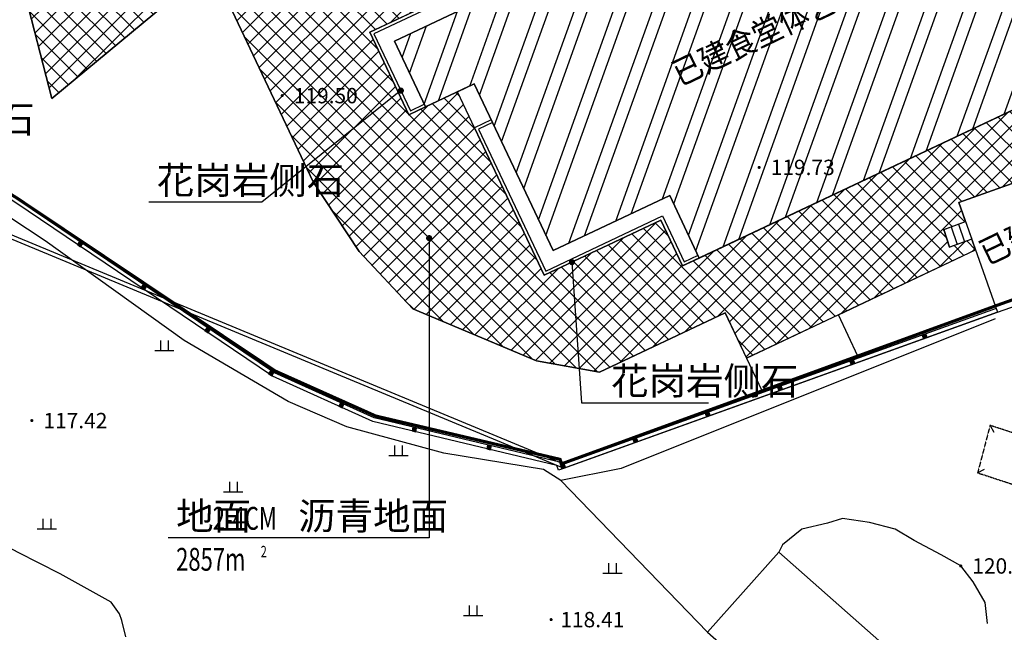
# Model space of a CAD drawing. Extents: x 8915761 to 11585504, y 1517854 to 7464285.
# Drawn here: x 10323539 to 10387586, y 2801588 to 2841463 of the extents above; entities that cross this region are included whole.
import ezdxf
from ezdxf.enums import TextEntityAlignment as Align

# ---------------------------------------------------------------- set-up
doc = ezdxf.new("R2010")
doc.units = 0
doc.linetypes.add('DASH', pattern=[0.35, 0.25, -0.1])
doc.linetypes.add('X32', pattern=[1.5, 1, -0.5])
doc.layers.get('0').update_dxf_attribs({"linetype": 'CONTINUOUS'})
for name, color, linetype in [('2', 8, 'CONTINUOUS'), ('DIM_LEAD', 3, 'CONTINUOUS'), ('DMTZ', 3, 'CONTINUOUS'), ('GCD', 1, 'CONTINUOUS'), ('JMD', 6, 'CONTINUOUS'), ('PUB_TEXT', 7, 'CONTINUOUS'), ('STAIR', 96, 'CONTINUOUS'), ('SXSS', 5, 'CONTINUOUS'), ('ZBTZ', 3, 'CONTINUOUS')]:
    doc.layers.add(name, color=color, linetype=linetype)
doc.styles.add('-黑体', font='simhei.ttf', dxfattribs={"width": 0.8})
doc.styles.add('_TCH_DIM', font='SIMPLEX', dxfattribs={"bigfont": 'GBCBIG'})
doc.styles.add('等高线高程注记及一般高程', font='txt', dxfattribs={"height": 1})
doc.linetypes.add('10421', pattern='A,2,[150,AAA.SHX,S=0.5,R=0,X=0,Y=0.5],1e-11', length=2)
doc.linetypes.add('1161', pattern='A,0,[149,AAA.SHX,S=0.15,R=0,X=0,Y=0],-1.6', length=1.6)

# ---------------------------------------------------------------- blocks, each defined once
blk = doc.blocks.new('*U11')
at = {"linetype": 'Continuous'}
for points in [[(0, 0), (0.5, 0.5), (-0.5, 0.5)], [(0, 0), (-0.5, 0.5), (-0.5, -0.5)], [(0, 0), (-0.5, -0.5), (0.5, -0.5)], [(0, 0), (0.5, -0.5), (0.5, 0.5)]]:
    blk.add_solid(points, dxfattribs=at)
blk = doc.blocks.new('gc002')
blk.add_lwpolyline([(-0.5, -0.5), (0.5, -0.5), (0.5, 0.5), (-0.5, 0.5), (-0.5, -0.5)])
at = {"linetype": 'Continuous'}
blk.add_blockref('*U11', (0, 0), dxfattribs=at)
blk = doc.blocks.new('GC200')
at = {"linetype": 'Continuous', "const_width": 0.2, "flags": 128}
blk.add_lwpolyline([(-0.1, 0, 1), (0.1, 0, 1)], format="xyb", close=True, dxfattribs=at)
blk = doc.blocks.new('gc119')
for p, q in [((-0.5, 1.3), (-0.5, 0)), ((0.5, 1.3), (0.5, 0)), ((-1.25, 0), (1.25, 0))]:
    blk.add_line(p, q)

msp = doc.modelspace()

# ---------------------------------------------------------------- hatches: boundary and pattern name
at = {"linetype": 'Continuous'}
h = msp.add_hatch(dxfattribs=at)
h.set_pattern_fill('ANSI37', color=251, scale=500)
h.set_pattern_definition([(45, (0, 0), (-561.26601, 561.26601), []), (135, (0, 0), (-561.26601, -561.26601), [])])
h.paths.add_polyline_path([(10396321.607, 2864353.254), (10425944.704, 2879185.478), (10425435.349, 2880272.012), (10437654.839, 2886000.368), (10438163.897, 2884914.647), (10440432.729, 2885948.827), (10439619.704, 2887732.478), (10447389.695, 2891712.894), (10450871.045, 2896417.742), (10448201.704, 2898156.478), (10445532.704, 2896779.478), (10440484.704, 2907569.478), (10440491.759, 2908296.394), (10440662.704, 2909179.478), (10441021.843, 2910077.847), (10441338.704, 2910538.478), (10448175.704, 2913787.478), (10454274.704, 2910227.478), (10457053.533, 2904530.675), (10469260.047, 2921196.991), (10473672.709, 2935909.825), (10471946.091, 2939155.451), (10446180.994, 2927030.781), (10449873.704, 2919170.478), (10394938.704, 2893038.478), (10390383.704, 2902686.478), (10386692.165, 2900924.399), (10389800.704, 2894287.478), (10389188.527, 2894010.608), (10395686.817, 2880333.003), (10358906.113, 2862958.191), (10357803.867, 2865291.535), (10356266.743, 2864565.414), (10357368.99, 2862232.07), (10352531.572, 2859946.925), (10351429.325, 2862280.269), (10349892.202, 2861554.149), (10350994.448, 2859220.805), (10333214.992, 2850821.979), (10335008.937, 2847024.379), (10329583.796, 2844461.6), (10328814.962, 2846089.143), (10323751.496, 2843697.216), (10325626.105, 2836332.038), (10335991.336, 2844944.742), (10342625, 2830901.953), (10345629.901, 2826385.095), (10349101.985, 2822649.849), (10357159.46, 2819256.383), (10361262.635, 2818525.068), (10369431.604, 2822384.002), (10370822.963, 2819438.637), (10385719.942, 2826475.812), (10385469.067, 2827184.787), (10384030.791, 2826660.9), (10383660.812, 2827798.773), (10385067.862, 2828318.591), (10384625.216, 2829561.591), (10393140.302, 2832607.783), (10408813.808, 2840098.411), (10405716.168, 2846579.961), (10404899.714, 2846194.277), (10404018.541, 2848059.629), (10400853.875, 2846564.675), (10402775.96, 2842495.818), (10366662.6, 2825436.252), (10365253.071, 2828420.08), (10357657.873, 2824832.189), (10352019.758, 2836767.501), (10348855.092, 2835272.546), (10346317.941, 2840643.436), (10357077.805, 2845726.282), (10354600.452, 2850970.585), (10371725.816, 2859060.425), (10374203.17, 2853816.121), (10393191.166, 2862785.848), (10394130.851, 2860796.63), (10397295.517, 2862291.584)])
h.paths.add_polyline_path([(10396794.704, 2889544.478), (10406882.704, 2894271.478), (10407726.552, 2894146.387), (10408283.704, 2893958.478), (10408933.656, 2893612.707), (10409337.704, 2893310.478), (10414509.704, 2882592.478), (10414425.587, 2881667.631), (10414255.704, 2881203.478), (10414039.862, 2880723.665), (10413866.913, 2880428.931), (10413622.704, 2880090.478), (10403522.704, 2875415.478)], flags=16)
h.paths.add_polyline_path([(10420347.704, 2883260.478), (10438349.704, 2891514.478), (10439025.704, 2892896.478), (10439267.704, 2894379.478), (10434133.704, 2904995.478), (10432921.704, 2905653.478), (10431549.704, 2905883.478), (10413667.704, 2897557.478), (10413226.005, 2897070.117), (10412844.704, 2896362.478), (10412713.558, 2895866.146), (10412629.98, 2895267.621), (10412684.704, 2894833.478), (10417623.704, 2884275.478), (10418642.729, 2883542.285), (10419176.704, 2883366.478), (10419653.703, 2883273.751)], flags=16)
at = {"layer": '2'}
h = msp.add_hatch(dxfattribs=at)
h.set_pattern_fill('ANSI32', color=256, scale=500, angle=25.28555131, style=0)
h.set_pattern_definition([(70.2855513, (53039275.2, -11617354.1), (-2241.67424, 803.27341), []), (70.2855513, (53040290.2, -11616874.7), (-2241.67424, 803.27341), [])])
h.paths.add_polyline_path([(10358230.345, 2826429.773), (10365825.544, 2830017.664), (10367747.628, 2825948.807), (10402775.96, 2842495.818), (10400853.875, 2846564.675), (10404018.541, 2848059.629), (10397295.517, 2862291.584), (10394130.851, 2860796.63), (10393703.722, 2861700.82), (10374715.725, 2852731.093), (10371725.816, 2859060.425), (10355685.481, 2851483.141), (10358675.39, 2845153.809), (10347915.525, 2840070.964), (10349940.121, 2835785.102), (10353104.787, 2837280.056)])

# ---------------------------------------------------------------- linework, layer by layer
at = {"color": 6, "elevation": 78.167}
msp.add_lwpolyline([(10358230.345, 2826429.773), (10365825.544, 2830017.664), (10367747.628, 2825948.807), (10402775.96, 2842495.818), (10400853.875, 2846564.675), (10404018.541, 2848059.629), (10397295.517, 2862291.584), (10394130.851, 2860796.63), (10393703.722, 2861700.82), (10374715.725, 2852731.093), (10371725.816, 2859060.425), (10371725.816, 2859060.425), (10371725.816, 2859060.425), (10371725.816, 2859060.425), (10371725.816, 2859060.425), (10355685.481, 2851483.141), (10358675.39, 2845153.809), (10347915.525, 2840070.964), (10349940.121, 2835785.102), (10353104.787, 2837280.056), (10358230.345, 2826429.773)], dxfattribs=at)
at = {"color": 3, "linetype": 'Continuous', "elevation": 7518.167, "flags": 128}
msp.add_lwpolyline([(10402239.345, 2842242.327), (10367747.628, 2825948.807), (10365825.544, 2830017.664), (10358230.345, 2826429.773), (10353104.787, 2837280.056), (10349940.121, 2835785.102), (10347915.525, 2840070.964), (10358675.39, 2845153.809), (10355685.481, 2851483.141), (10371725.816, 2859060.425), (10374715.725, 2852731.093), (10393703.722, 2861700.82), (10394130.851, 2860796.63), (10397295.517, 2862291.584), (10404018.541, 2848059.629), (10400853.875, 2846564.675), (10402775.96, 2842495.818)], close=True, dxfattribs=at)
at = {"color": 3, "linetype": 'Continuous', "flags": 128}
msp.add_lwpolyline([(10371830.888, 2817304.964), (10369431.604, 2822384.002), (10361262.635, 2818525.068), (10357159.46, 2819256.383), (10353596.918, 2820756.775), (10349101.985, 2822649.849), (10345629.901, 2826385.095), (10342625, 2830901.953), (10335991.336, 2844944.742), (10325626.105, 2836332.038), (10323751.496, 2843697.216), (10328814.962, 2846089.143), (10329583.796, 2844461.6), (10335008.937, 2847024.379), (10333214.992, 2850821.979), (10350994.448, 2859220.805)], dxfattribs=at)
at = {"color": 3, "linetype": 'Continuous', "elevation": 78.167, "flags": 128}
for points in [[(10349940.121, 2835785.102), (10348855.092, 2835272.546), (10346317.941, 2840643.436), (10357077.805, 2845726.282), (10354600.452, 2850970.585), (10355685.481, 2851483.141)], [(10323751.496, 2843697.216), (10325626.105, 2836332.038), (10335991.336, 2844944.742), (10342625, 2830901.953), (10345629.901, 2826385.095), (10349101.985, 2822649.849), (10357159.46, 2819256.383), (10361262.635, 2818525.068), (10369431.604, 2822384.002), (10370822.963, 2819438.637), (10385719.942, 2826475.812), (10385469.067, 2827184.787), (10384030.791, 2826660.9), (10383660.812, 2827798.773), (10385067.862, 2828318.591), (10384625.216, 2829561.591), (10393140.302, 2832607.783), (10408813.808, 2840098.411), (10405716.168, 2846579.961)], [(10402775.96, 2842495.818), (10366662.6, 2825436.252), (10365253.071, 2828420.08), (10357657.873, 2824832.189), (10352019.758, 2836767.501), (10348855.092, 2835272.546), (10346317.941, 2840643.436), (10357077.805, 2845726.282)], [(10352774.138, 2842366.121), (10352261.582, 2843451.149), (10346317.941, 2840643.436), (10348855.092, 2835272.546), (10349940.121, 2835785.102)], [(10352593.299, 2842280.695), (10352166.17, 2843184.885), (10346584.205, 2840548.024), (10348950.504, 2835538.81), (10349854.695, 2835965.94)], [(10367747.628, 2825948.807), (10366662.6, 2825436.252), (10365253.071, 2828420.08), (10357657.873, 2824832.189), (10352019.758, 2836767.501), (10353104.787, 2837280.056)], [(10354207.459, 2834945.812), (10353122.431, 2834433.256), (10357657.873, 2824832.189), (10365253.071, 2828420.08), (10366662.6, 2825436.252), (10367747.628, 2825948.807)], [(10354292.885, 2834764.974), (10353388.695, 2834337.844), (10357753.285, 2825098.453), (10365348.483, 2828686.344), (10366758.012, 2825702.516), (10367662.202, 2826129.646)], [(10376790.619, 2822257.694), (10370822.963, 2819438.637)]]:
    msp.add_lwpolyline(points, dxfattribs=at)
at = {"layer": 'DIM_LEAD', "color": 3, "linetype": 'Continuous'}
for p, q in [((10348331.436, 2836849.315), (10339286.079, 2829590.02)), ((10339286.079, 2829590.02), (10331933.514, 2829590.02)), ((10350174.308, 2827244.005), (10350174.308, 2807739.456)), ((10359458.999, 2825683.022), (10360092.594, 2816532.974)), ((10360092.594, 2816532.974), (10368343.272, 2816532.974)), ((10350174.308, 2807739.456), (10333191.482, 2807739.456))]:
    msp.add_line(p, q, dxfattribs=at)
at = {"layer": 'DIM_LEAD', "color": 3, "linetype": 'Continuous', "const_width": 200}
for points in [[(10348409.426, 2836911.906, 1), (10348253.446, 2836786.725, 1)], [(10350174.308, 2827344.005, 1), (10350174.308, 2827144.005, 1)], [(10359452.091, 2825782.783, 1), (10359465.907, 2825583.261, 1)]]:
    msp.add_lwpolyline(points, format="xyb", close=True, dxfattribs=at)
at = {"layer": 'DMTZ', "color": 8, "linetype": '10421', "flags": 128}
msp.add_lwpolyline([(10386995.88, 2821981.652), (10362660.684, 2812261.584), (10358737.046, 2811464.495), (10357619.644, 2812175.432), (10351133.963, 2813258.894), (10344816.456, 2814973.337), (10341000.639, 2816602.502), (10334240.87, 2820582.974), (10325196.01, 2827066.176), (10318279.018, 2831616.24), (10313039.024, 2834911.28), (10307483.713, 2836860.683), (10304371.428, 2838478.744), (10300105.131, 2840449.754), (10295424.168, 2841881.507), (10293574.819, 2842230.157), (10289390.682, 2842596.148), (10285228.202, 2842907.47), (10282401.589, 2842963.159), (10280768.185, 2843027.743)], dxfattribs=at)
at = {"layer": 'DMTZ', "color": 8, "linetype": '10421', "elevation": 7518.167, "flags": 128}
for points in [[(10384752.704, 2805907.478), (10383468.607, 2806640.423), (10381729.656, 2807562.451), (10380487.543, 2808307.167), (10378819.567, 2808732.719), (10377053.704, 2808995.478), (10376086.925, 2808697.255), (10374418.949, 2808307.167), (10373151.704, 2807290.478), (10372909.704, 2806809.478)], [(10386498.39, 2802158.818), (10386342.04, 2803535.583), (10385557.462, 2804875.234), (10384752.704, 2805907.478)]]:
    msp.add_lwpolyline(points, dxfattribs=at)
at = {"layer": 'JMD', "color": 6, "linetype": 'Continuous'}
for p, q in [((10384863.217, 2829646.346, 7518.167), (10384627.704, 2829562.478, 7518.167)), ((10383660.812, 2827798.773, 7518.167), (10384030.791, 2826660.9, 7518.167)), ((10384129.829, 2827972.046, 7518.167), (10384510.216, 2826835.529, 7518.167)), ((10384598.846, 2828145.318, 7518.167), (10384989.642, 2827010.158, 7518.167)), ((10385067.862, 2828318.591, 7518.167), (10385469.067, 2827184.787, 7518.167))]:
    msp.add_line(p, q, dxfattribs=at)
at = {"layer": 'JMD', "color": 8, "linetype": 'Continuous'}
for p, q in [((10386658.704, 2815056.478, 7518.167), (10386897.943, 2814617.428, 7518.167)), ((10385851.704, 2811971.478, 7518.167), (10386290.754, 2812210.716, 7518.167))]:
    msp.add_line(p, q, dxfattribs=at)
at = {"layer": 'JMD', "color": 2, "linetype": 'DASH', "ltscale": 0.3, "const_width": 200, "elevation": 7518.167}
msp.add_lwpolyline([(10469291.003, 2921894.523), (10439246.194, 2880339.325), (10425859.102, 2873998.332), (10428454.765, 2841193.69), (10410947.387, 2836341.652), (10402745.432, 2834399.654), (10404061.783, 2828835.429), (10395864.21, 2825968.44), (10387317.496, 2822944.634), (10358800.474, 2812559.752), (10358688.825, 2812846.904), (10346704.211, 2815667.048), (10340162.445, 2818597.703), (10323353.764, 2829857.053), (10313822.924, 2835830.206), (10304911.466, 2839704.582), (10294576.389, 2842903.318), (10275909.621, 2844838.289)], dxfattribs=at)
at = {"layer": 'JMD', "color": 8, "linetype": 'Continuous', "elevation": 7518.167, "flags": 128}
for points in [[(10387151.993, 2822432.938), (10358597.195, 2812152.381), (10358486.596, 2812439.939), (10346512.373, 2815303.879), (10339981.365, 2818258.43), (10323213.96, 2829579.157), (10313705.021, 2835587.113), (10304807.787, 2839494.043), (10294484.472, 2842730.541), (10275824.903, 2844733.743), (10270951.1, 2845949.408), (10255718.14, 2856825.825), (10253259.701, 2856088.811), (10247271.049, 2867958.658)], [(10387067.307, 2822668.157), (10358742.704, 2812470.478), (10358672.704, 2812652.478), (10346593.704, 2815541.478), (10340103.704, 2818477.478), (10323350.704, 2829788.478), (10313822.704, 2835808.478), (10304895.704, 2839728.478), (10294535.704, 2842976.478), (10275868.704, 2844980.478), (10271057.704, 2846180.478), (10255763.704, 2857100.478), (10253388.704, 2856388.478), (10247608.26, 2867846.691)]]:
    msp.add_lwpolyline(points, dxfattribs=at)
at = {"layer": 'JMD', "color": 6, "linetype": 'Continuous', "elevation": 7518.167, "flags": 128}
msp.add_lwpolyline([(10393144.704, 2832595.478), (10384627.704, 2829562.478), (10387150.704, 2822432.478), (10395709.704, 2825425.478)], close=True, dxfattribs=at)
at = {"layer": 'JMD', "color": 6, "linetype": 'Continuous', "flags": 128}
for points, elevation in [([(10383616.704, 2827782.478), (10385067.862, 2828318.591)], 7518.167), ([(10385469.067, 2827184.787), (10383985.704, 2826644.478)], 7518.167), ([(10378058.855, 2819572.967), (10376790.619, 2822257.694), (10385719.942, 2826475.812)], 78.167)]:
    msp.add_lwpolyline(points, dxfattribs=dict(at, elevation=elevation))
at = {"layer": 'JMD', "color": 8, "linetype": 'X32', "elevation": 7518.167, "flags": 128}
msp.add_lwpolyline([(10385851.704, 2811971.478), (10392055.704, 2809935.478), (10392862.704, 2813020.478), (10386658.704, 2815056.478)], close=True, dxfattribs=at)
at = {"layer": 'JMD', "color": 8, "linetype": 'Continuous', "elevation": 7518.167, "flags": 128}
msp.add_lwpolyline([(10368285.704, 2801596.478), (10376664.704, 2794193.478), (10381288.704, 2799406.478), (10372909.704, 2806809.478)], close=True, dxfattribs=at)
at = {"layer": 'STAIR', "elevation": 7518.167}
for points in [[(10247272.453, 2867959.359), (10253208.551, 2856192.602), (10358933.458, 2812273.445), (10387151.993, 2822432.938)], [(10387067.307, 2822668.157), (10358939.911, 2812541.478), (10253388.704, 2856388.478), (10247608.26, 2867846.691)]]:
    msp.add_lwpolyline(points, dxfattribs=at)
at = {"layer": 'SXSS', "color": 8, "linetype": '10421', "elevation": 7518.167, "flags": 128}
msp.add_lwpolyline([(10330435.704, 2801301.478), (10330182.045, 2802368.358), (10330032.794, 2802802.24), (10329480.594, 2803552.322), (10326169.4, 2805400.537), (10323431.338, 2806783.611), (10321650.04, 2807732.936), (10318776.21, 2809014.522), (10316769.413, 2810041.28), (10313363.986, 2811338.216), (10308654.536, 2813653.246), (10303831.154, 2815740.569), (10302692.691, 2816259.651), (10301604.018, 2816334.676), (10300740.704, 2816192.478)], dxfattribs=at)
at = {"layer": 'ZBTZ', "color": 8, "linetype": '1161', "elevation": 7518.167, "flags": 128}
msp.add_lwpolyline([(10368285.704, 2801596.478), (10358737.046, 2811464.495)], dxfattribs=at)

# ---------------------------------------------------------------- block references
at = {"layer": 'GCD', "color": 8, "linetype": 'Continuous', "xscale": 500.0000000005795, "yscale": 500.0000000005795, "zscale": 500.0000000005795, "rotation": 359.9999999997459}
for p in [(10340615.072, 2836520.022, 7518.167), (10371640.066, 2831848.491, 7518.167), (10324328.874, 2815369.555, 7518.167), (10384752.704, 2805907.478, 7518.167), (10358106.704, 2802414.478, 7518.167)]:
    msp.add_blockref('GC200', p, dxfattribs=at)
at = {"layer": 'JMD', "color": 8, "linetype": 'Continuous', "yscale": 249.9999999998836, "zscale": 1000}
for p, xscale, rotation in [((10327471.277, 2826855.598, 7518.167), 250.0000032329008, 145.9742476984145), ((10331615.208, 2824057.771, 7518.167), 250.0000032329008, 145.9742476984145), ((10335759.139, 2821259.943, 7518.167), 250.0000032329008, 145.9742476984145), ((10382405.257, 2820856.829, 7518.167), 249.9999970315529, 199.8003493063661), ((10377700.863, 2819163.111, 7518.167), 249.9999970315529, 199.8003493063661), ((10339903.069, 2818462.116, 7518.167), 250.0000032329008, 145.9742476984145), ((10372996.47, 2817469.393, 7518.167), 249.9999970315529, 199.8003493063661), ((10344464.04, 2816367.717, 7518.167), 250.0000055673716, 155.6585618569312), ((10368292.076, 2815775.674, 7518.167), 249.9999970315529, 199.8003493063661), ((10349209.137, 2814787.405, 7518.167), 250.0000020546651, 166.5489463875499), ((10363587.683, 2814081.956, 7518.167), 249.9999970315529, 199.8003493063661), ((10354071.982, 2813624.332, 7518.167), 250.0000020546651, 166.5489463875499), ((10358883.289, 2812388.238, 7518.167), 249.9999970315529, 199.8003493063661)]:
    msp.add_blockref('gc002', p, dxfattribs=dict(at, xscale=xscale, rotation=rotation))
at = {"layer": 'ZBTZ', "color": 8, "linetype": 'Continuous', "xscale": 500.0000000005795, "yscale": 500.0000000005795, "zscale": 1000, "rotation": 359.9999999997459}
for p in [(10332945.539, 2819928.024, 7518.167), (10348174.591, 2813106.132, 7518.167), (10337428.885, 2810724.679, 7518.167), (10325304.374, 2808333.963, 7518.167), (10362093.378, 2805430, 7518.167), (10353033.073, 2802673.893, 7518.167)]:
    msp.add_blockref('gc119', p, dxfattribs=at)

# ---------------------------------------------------------------- texts
at = {"layer": 'GCD', "color": 8, "linetype": 'Continuous', "style": '等高线高程注记及一般高程'}
for s, p in [('119.50', (10341365.072, 2836520.022, 7518.167)), ('119.73', (10372390.066, 2831848.491, 7518.167)), ('117.42', (10325078.874, 2815369.555, 7518.167)), ('120.23', (10385502.704, 2805907.478, 7518.167)), ('118.41', (10358706.704, 2802414.478, 7518.167))]:
    msp.add_text(s, height=1000, rotation=359.99999999, dxfattribs=at).set_placement(p, align=Align.MIDDLE_LEFT)
at = {"layer": 'JMD', "color": 6, "linetype": 'Continuous', "style": '-黑体', "width": 0.9}
msp.add_text('已建电房', height=1560, rotation=25.76142058, dxfattribs=at).set_placement((10389645.627, 2827646.173, 7518.167), align=Align.MIDDLE)
at = {"layer": 'PUB_TEXT', "style": '-黑体', "width": 0.9}
msp.add_text('已建食堂体艺楼', height=1560, rotation=25.76142058, dxfattribs=at).set_placement((10372246.38, 2840551.592, 78.167), align=Align.MIDDLE)
at = {"layer": 'PUB_TEXT', "linetype": 'Continuous', "style": '_TCH_DIM'}
for s, p in [('晚霞红风景石', (10309879.731, 2834095.25)), ('花岗岩侧石', (10332458.514, 2830115.02)), ('花岗岩侧石', (10362009.762, 2817057.974)), ('地面', (10333716.482, 2808264.456)), ('沥青地面', (10341649.46, 2808264.456))]:
    msp.add_text(s, height=1787.234, dxfattribs=at).set_placement(p)
at = {"layer": 'PUB_TEXT', "linetype": 'Continuous', "style": '_TCH_DIM', "width": 0.705882}
for s, height, p in [('2-4CM', 1487.5, (10336099.46, 2808264.456)), ('2', 743.75, (10339216.482, 2806470.706)), ('2857m', 1487.5, (10333716.482, 2805595.706))]:
    msp.add_text(s, height=height, dxfattribs=at).set_placement(p)

doc.saveas('drawing.dxf')
